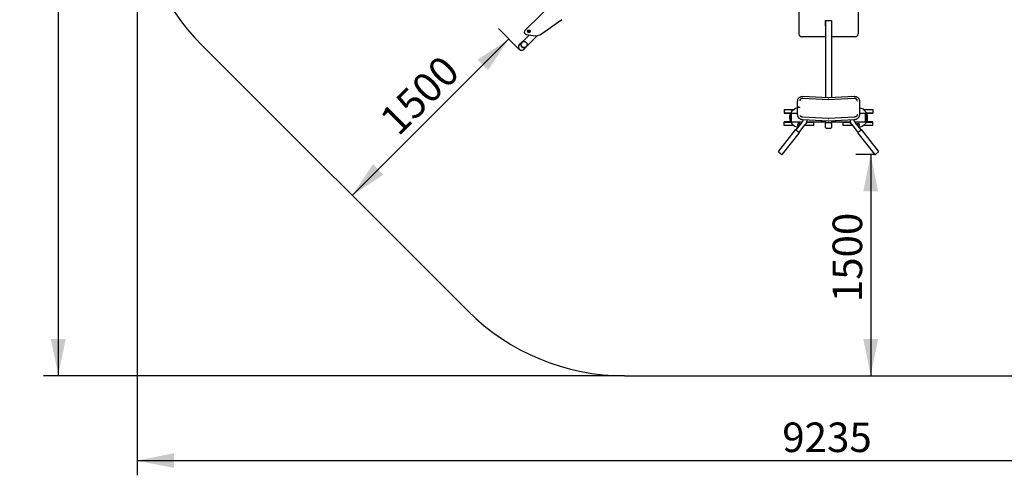
# Model space of a CAD drawing. Units: millimetres. Extents: x 4741 to 14770, y 2431 to 10989.
# Drawn here: x 4741 to 11405, y 2431 to 5519 of the extents above; entities that cross this region are included whole.
import ezdxf

# ---------------------------------------------------------------- set-up
doc = ezdxf.new("R2010")
doc.units = ezdxf.units.MM
doc.header["$LTSCALE"] = 50
doc.header["$PDSIZE"] = -1
doc.layers.add('THICK_LINE', color=7, linetype='Continuous', lineweight=25)
doc.styles.add('SLDTEXTSTYLE0', font='TXT', dxfattribs={"width": 0.605})
doc.dimstyles.new('SLDDIMSTYLE0', dxfattribs={"dimtxt": 200, "dimasz": 250, "dimexe": 0, "dimexo": 0.0625, "dimgap": 50, "dimtad": 2, "dimdec": 1, "dimrnd": 1e-09, "dimzin": 12, "dimdsep": 46, "dimtxsty": 'SLDTEXTSTYLE0', "dimsah": 1, "dimcen": 0.09, "dimadec": 0, "dimazin": 3, "dimtfac": 1, "dimtofl": 0, "dimtmove": 0, "dimatfit": 3, "dimfxl": 0, "dimfrac": 2, "dimtolj": 1, "dimtzin": 12, "dimarcsym": 0})
doc.dimstyles.new('SLDDIMSTYLE1', dxfattribs={"dimtxt": 200, "dimasz": 250, "dimexe": 0, "dimexo": 0.0625, "dimgap": 50, "dimtad": 2, "dimdec": 0, "dimrnd": 1e-09, "dimzin": 12, "dimdsep": 46, "dimtxsty": 'SLDTEXTSTYLE0', "dimsah": 1, "dimcen": 0.09, "dimadec": 0, "dimazin": 3, "dimtfac": 1, "dimtofl": 0, "dimtmove": 0, "dimatfit": 3, "dimfxl": 0, "dimfrac": 2, "dimtolj": 1, "dimtzin": 12, "dimarcsym": 0})

# ---------------------------------------------------------------- blocks, each defined once
blk = doc.blocks.new('_D_1')
at = {"layer": 'THICK_LINE', "color": 7}
for p, q in [((10530.5, 4605.6), (10401.1, 4605.6)), ((10501.1, 4605.6), (10501.1, 3105.6))]:
    blk.add_line(p, q, dxfattribs=at)
for points in [[(10501.1, 4605.6), (10451.1, 4355.6), (10551.1, 4355.6)], [(10501.1, 3105.6), (10551.1, 3355.6), (10451.1, 3355.6)]]:
    blk.add_solid(points, dxfattribs=at)
at = {"layer": 'THICK_LINE', "color": 7, "insert": (10243.2, 3605), "char_height": 200, "attachment_point": 1, "rotation": 90, "style": 'SLDTEXTSTYLE0'}
blk.add_mtext('1500', dxfattribs=at)
blk = doc.blocks.new('_D_6')
at = {"layer": 'THICK_LINE', "color": 7}
for p, q in [((8122.4, 5318.3), (7981, 5459.7)), ((8051.8, 5389), (6991.1, 4328.3))]:
    blk.add_line(p, q, dxfattribs=at)
for points in [[(8051.8, 5389), (7839.6, 5247.6), (7910.3, 5176.9)], [(6991.1, 4328.3), (7203.2, 4469.8), (7132.5, 4540.5)]]:
    blk.add_solid(points, dxfattribs=at)
at = {"layer": 'THICK_LINE', "color": 7, "insert": (7162, 4863.8), "char_height": 200, "attachment_point": 1, "rotation": 45, "style": 'SLDTEXTSTYLE0'}
blk.add_mtext('1500', dxfattribs=at)
blk = doc.blocks.new('_D_7')
at = {"layer": 'THICK_LINE', "color": 7}
for p, q in [((8832, 10988.6), (4902, 10988.6)), ((5002, 10988.6), (5002, 3105.6)), ((8835.2, 3105.6), (4902, 3105.6))]:
    blk.add_line(p, q, dxfattribs=at)
for points in [[(5002, 10988.6), (4952, 10738.6), (5052, 10738.6)], [(5002, 3105.6), (5052, 3355.6), (4952, 3355.6)]]:
    blk.add_solid(points, dxfattribs=at)
at = {"layer": 'THICK_LINE', "color": 7, "insert": (4744.2, 6796.5), "char_height": 200, "attachment_point": 1, "rotation": 90, "style": 'SLDTEXTSTYLE0'}
blk.add_mtext('7883', dxfattribs=at)
blk = doc.blocks.new('_D_8')
at = {"layer": 'THICK_LINE', "color": 7}
for p, q in [((5535.7, 6405), (5535.7, 2431.1)), ((14770.3, 4605.6), (14770.3, 2431.1)), ((5535.7, 2531.1), (14770.3, 2531.1))]:
    blk.add_line(p, q, dxfattribs=at)
for points in [[(5535.7, 2531.1), (5785.7, 2481.1), (5785.7, 2581.1)], [(14770.3, 2531.1), (14520.3, 2581.1), (14520.3, 2481.1)]]:
    blk.add_solid(points, dxfattribs=at)
at = {"layer": 'THICK_LINE', "color": 7, "insert": (9902.5, 2788.9), "char_height": 200, "attachment_point": 1, "style": 'SLDTEXTSTYLE0'}
blk.add_mtext('9235', dxfattribs=at)

msp = doc.modelspace()

# ---------------------------------------------------------------- linework, layer by layer
at = {"color": 7, "linetype": 'Continuous', "lineweight": 25}
for p, q in [((8376.43, 5661.5), (8160.71, 5445.77)), ((10015.48, 5587.63), (10015.48, 5461.88)), ((10415.48, 5587.63), (10415.48, 5461.88)), ((8273.46, 5424.18), (8409.35, 5519.38)), ((10194.48, 5514.12), (10236.48, 5514.12)), ((10194.48, 5478.56), (10194.48, 5514.12)), ((10194.48, 5514.12), (10195.48, 4989.88)), ((10195.48, 5481.83), (10194.48, 5481.83)), ((10194.48, 5478.56), (10194.48, 5478.56)), ((10236.48, 5514.12), (10235.48, 4989.86)), ((10236.48, 5481.83), (10235.48, 5481.83)), ((10236.48, 5514.12), (10236.48, 5478.56)), ((10236.48, 5478.56), (10236.48, 5478.56)), ((8190.41, 5416.27), (8139.6, 5365.46)), ((8156.35, 5434.6), (8156.35, 5434.6)), ((8168.8, 5419.96), (8217.47, 5411.64)), ((8169.51, 5335.55), (8246.24, 5412.28)), ((8178.25, 5441.65), (8178.25, 5441.52)), ((8185.26, 5443.86), (8184.45, 5441.1)), ((8185.26, 5443.55), (8184.45, 5441.1)), ((8184.45, 5441.1), (8186.44, 5439.04)), ((8188.06, 5444.54), (8185.26, 5443.86)), ((8188.06, 5444.23), (8185.26, 5443.55)), ((8185.26, 5443.55), (8185.26, 5443.86)), ((8186.44, 5439.04), (8189.25, 5439.72)), ((8190.06, 5442.47), (8188.06, 5444.54)), ((8188.06, 5444.23), (8188.06, 5444.54)), ((8190.06, 5442.47), (8188.06, 5444.23)), ((8189.25, 5439.72), (8190.06, 5442.47)), ((8196.25, 5441.56), (8196.25, 5441.68)), ((10015.48, 5461.88), (10015.48, 5458.33)), ((10015.48, 5458.33), (10015.48, 5422.82)), ((10195.48, 5403.12), (10035.48, 5403.12)), ((10395.48, 5403.12), (10235.48, 5403.12)), ((10415.48, 5461.88), (10415.48, 5458.33)), ((10415.48, 5458.33), (10415.48, 5422.82)), ((8139.6, 5365.46), (8122.35, 5348.2)), ((8139.71, 5365.35), (8139.71, 5365.35)), ((8152.26, 5318.29), (8169.51, 5335.55)), ((8169.41, 5335.65), (8169.55, 5335.8)), ((10004.44, 4966.48), (10004.47, 4923.47)), ((10020.33, 4970.04), (10020.35, 4969.93)), ((10214.81, 4976.98), (10042.33, 4985.64)), ((10213.45, 4988.98), (10042.73, 4997.55)), ((10388.62, 4985.64), (10216.14, 4976.98)), ((10388.6, 4997.55), (10217.88, 4988.98)), ((10410.61, 4969.87), (10410.62, 4970.04)), ((10410.62, 4970.04), (10410.61, 4969.87)), ((10426.89, 4876.37), (10426.89, 4966.48)), ((9915.48, 4911.04), (9980.83, 4911.04)), ((9915.48, 4911.04), (9915.48, 4908.04)), ((9915.48, 4908.04), (9915.48, 4891.54)), ((9915.48, 4891.54), (9915.48, 4889.04)), ((9915.48, 4889.04), (9959.48, 4889.04)), ((9915.48, 4889.04), (9915.48, 4886.04)), ((9915.48, 4886.04), (9957.81, 4886.04)), ((9962.48, 4880.04), (9962.48, 4884.44)), ((9962.48, 4832.04), (9962.48, 4880.04)), ((9964.08, 4886.04), (9965.48, 4886.04)), ((9965.48, 4826.04), (9965.48, 4886.04)), ((9965.48, 4886.04), (10004.44, 4886.04)), ((9965.48, 4832.04), (9965.48, 4880.04)), ((10004.44, 4919.79), (10004.44, 4876.37)), ((10008.16, 4923.84), (10006.73, 4923)), ((10018.15, 4923), (10016.73, 4923.84)), ((10426.89, 4886.04), (10465.48, 4886.04)), ((10450.12, 4911.04), (10515.48, 4911.04)), ((10465.48, 4826.04), (10465.48, 4886.04)), ((10466.88, 4886.04), (10465.48, 4886.04)), ((10465.48, 4880.04), (10465.48, 4832.04)), ((10468.48, 4884.44), (10468.48, 4880.04)), ((10468.48, 4880.04), (10468.48, 4832.04)), ((10471.48, 4889.04), (10515.48, 4889.04)), ((10473.14, 4886.04), (10515.48, 4886.04)), ((10515.48, 4911.04), (10515.48, 4908.04)), ((10515.48, 4908.04), (10515.48, 4891.54)), ((10515.48, 4891.54), (10515.48, 4889.04)), ((10515.48, 4889.04), (10515.48, 4886.04)), ((9957.81, 4826.04), (9915.48, 4826.04)), ((9915.48, 4823.04), (9915.48, 4826.04)), ((9959.48, 4823.04), (9915.48, 4823.04)), ((9915.48, 4820.54), (9915.48, 4823.04)), ((9915.48, 4804.04), (9915.48, 4820.54)), ((9915.48, 4801.04), (9915.48, 4804.04)), ((9980.83, 4801.04), (9915.48, 4801.04)), ((9962.48, 4827.64), (9962.48, 4832.04)), ((9964.08, 4826.04), (9965.48, 4826.04)), ((9965.48, 4826.04), (10037.51, 4826.04)), ((10034.66, 4822.11), (9994.99, 4771.89)), ((10005.66, 4806.04), (10010.57, 4814.54)), ((10010.57, 4797.54), (10005.66, 4806.04)), ((10010.57, 4814.54), (10020.38, 4814.54)), ((10016.02, 4755.28), (10055.69, 4805.5)), ((10020.38, 4814.54), (10023.29, 4807.72)), ((10041.93, 4842.31), (10212.65, 4833.74)), ((10213.45, 4849.72), (10042.73, 4858.29)), ((10115.48, 4801.04), (10052.17, 4801.04)), ((10067.8, 4826.04), (10195.48, 4826.04)), ((10115.48, 4823.04), (10071.48, 4823.04)), ((10115.48, 4823.04), (10115.48, 4826.04)), ((10115.48, 4820.54), (10115.48, 4823.04)), ((10115.48, 4804.04), (10115.48, 4820.54)), ((10115.48, 4801.04), (10115.48, 4804.04)), ((10163.43, 4836.21), (10194.48, 4831.35)), ((10194.48, 4831.35), (10194.48, 4834.65)), ((10194.48, 4834.65), (10195.48, 4821.11)), ((10195.48, 4821.11), (10195.48, 4817.67)), ((10235.48, 4821.11), (10195.48, 4821.11)), ((10195.48, 4816.53), (10195.48, 4817.67)), ((10195.48, 4788.99), (10195.48, 4816.53)), ((10229.48, 4821.11), (10201.48, 4821.11)), ((10388.6, 4858.29), (10217.88, 4849.72)), ((10218.68, 4833.74), (10389.4, 4842.31)), ((10236.48, 4834.64), (10235.48, 4821.11)), ((10235.48, 4826.04), (10363.16, 4826.04)), ((10235.48, 4817.67), (10235.48, 4821.11)), ((10235.48, 4816.53), (10235.48, 4817.67)), ((10235.48, 4816.53), (10235.48, 4788.99)), ((10236.48, 4831.35), (10267.34, 4836.18)), ((10236.48, 4834.64), (10236.48, 4831.35)), ((10315.48, 4823.04), (10315.48, 4826.04)), ((10359.48, 4823.04), (10315.48, 4823.04)), ((10315.48, 4820.54), (10315.48, 4823.04)), ((10315.48, 4804.04), (10315.48, 4820.54)), ((10315.48, 4801.04), (10315.48, 4804.04)), ((10378.78, 4801.04), (10315.48, 4801.04)), ((10375.26, 4805.5), (10414.93, 4755.28)), ((10393.43, 4826.04), (10465.48, 4826.04)), ((10435.96, 4771.89), (10396.29, 4822.11)), ((10407.66, 4807.72), (10410.57, 4814.54)), ((10410.57, 4814.54), (10420.38, 4814.54)), ((10420.38, 4814.54), (10425.29, 4806.04)), ((10425.29, 4806.04), (10420.38, 4797.54)), ((10515.48, 4801.04), (10450.12, 4801.04)), ((10466.88, 4826.04), (10465.48, 4826.04)), ((10468.48, 4832.04), (10468.48, 4827.64)), ((10515.48, 4823.04), (10471.48, 4823.04)), ((10515.48, 4826.04), (10473.14, 4826.04)), ((10515.48, 4823.04), (10515.48, 4826.04)), ((10515.48, 4820.54), (10515.48, 4823.04)), ((10515.48, 4804.04), (10515.48, 4820.54)), ((10515.48, 4801.04), (10515.48, 4804.04)), ((9990.61, 4772.16), (9876.87, 4628.17)), ((9903.55, 4607.09), (10017.29, 4751.09)), ((9994.13, 4772.57), (10005.5, 4763.59)), ((10005.5, 4763.59), (10016.88, 4754.6)), ((10015.66, 4798.05), (10010.57, 4797.54)), ((10195.48, 4788.99), (10195.48, 4786.7)), ((10195.48, 4786.7), (10195.48, 4786.7)), ((10201.48, 4784.87), (10229.48, 4784.87)), ((10235.48, 4786.7), (10235.48, 4788.99)), ((10235.48, 4786.7), (10235.48, 4786.7)), ((10413.66, 4751.09), (10527.4, 4607.09)), ((10414.07, 4754.6), (10436.83, 4772.57)), ((10420.38, 4797.54), (10415.29, 4798.05)), ((10554.08, 4628.17), (10440.34, 4772.16)), ((9877.53, 4622.55), (9887.73, 4614.49)), ((9887.73, 4614.49), (9897.93, 4606.43)), ((10533.02, 4606.43), (10553.42, 4622.55))]:
    msp.add_line(p, q, dxfattribs=at)
at = {"color": 7, "linetype": 'Continuous', "lineweight": 25, "flags": 128}
for points in [[(8179.75, 5436.61), (8180.54, 5435.58), (8181.11, 5435.01)], [(8196.25, 5441.68), (8196.22, 5440.94), (8195.89, 5439.16)], [(8169.55, 5335.8), (8167.5, 5334), (8165.22, 5332.48), (8162.76, 5331.27), (8160.17, 5330.39), (8157.48, 5329.86), (8154.74, 5329.69), (8152.01, 5329.87), (8149.32, 5330.41), (8146.72, 5331.3), (8144.26, 5332.52), (8141.98, 5334.05), (8139.91, 5335.86), (8138.1, 5337.92), (8136.57, 5340.2), (8135.36, 5342.67), (8134.47, 5345.26), (8133.93, 5347.95), (8133.74, 5350.69), (8133.92, 5353.42), (8134.45, 5356.11), (8135.32, 5358.71), (8136.53, 5361.16), (8138.05, 5363.44), (8139.86, 5365.5), (8141.91, 5367.3), (8144.19, 5368.82), (8146.65, 5370.03), (8149.24, 5370.91), (8151.93, 5371.44), (8154.66, 5371.61), (8157.4, 5371.42), (8160.09, 5370.88), (8162.69, 5370), (8165.15, 5368.78), (8167.43, 5367.25), (8169.5, 5365.44), (8171.31, 5363.38), (8172.84, 5361.09), (8174.05, 5358.63), (8174.94, 5356.04), (8175.48, 5353.35), (8175.66, 5350.61), (8175.49, 5347.87), (8174.96, 5345.19), (8174.08, 5342.59), (8172.88, 5340.13), (8171.36, 5337.86), (8169.55, 5335.8)], [(10042.73, 4997.55), (10040.76, 4997.6), (10037.29, 4997.48), (10033.85, 4997.09), (10030.47, 4996.42), (10027.2, 4995.49), (10024.05, 4994.29), (10021.05, 4992.83), (10018.23, 4991.13), (10015.62, 4989.21), (10013.24, 4987.07), (10011.12, 4984.75), (10009.27, 4982.26), (10007.7, 4979.62), (10006.44, 4976.87), (10005.48, 4974.02), (10004.83, 4971.11), (10004.49, 4968.16), (10004.44, 4966.48)], [(10042.33, 4985.64), (10040.82, 4985.67), (10038.18, 4985.51), (10035.59, 4985.07), (10033.09, 4984.36), (10030.71, 4983.38), (10028.5, 4982.15), (10026.5, 4980.69), (10024.73, 4979.01), (10023.22, 4977.15), (10021.99, 4975.15), (10021.07, 4973.02), (10020.46, 4970.81), (10020.35, 4969.93)], [(10216.14, 4976.98), (10215.45, 4976.97), (10214.81, 4976.98)], [(10426.89, 4966.48), (10426.83, 4968.33), (10426.48, 4971.28), (10425.81, 4974.18), (10424.84, 4977), (10423.58, 4979.71), (10422.04, 4982.3), (10420.22, 4984.74), (10418.14, 4987.02), (10415.82, 4989.12), (10413.27, 4991.02), (10410.52, 4992.7), (10407.58, 4994.16), (10404.48, 4995.37), (10401.25, 4996.33), (10397.91, 4997.02), (10394.5, 4997.45), (10391.04, 4997.6), (10388.6, 4997.55)], [(10410.61, 4969.87), (10410.39, 4971.25), (10409.73, 4973.42), (10408.77, 4975.49), (10407.54, 4977.43), (10406.04, 4979.21), (10404.29, 4980.82), (10402.32, 4982.23), (10400.16, 4983.42), (10397.82, 4984.37), (10395.36, 4985.07), (10392.79, 4985.51), (10390.16, 4985.67), (10388.62, 4985.64)], [(10020.14, 4921.03), (10019.97, 4921.35), (10019.21, 4922.24), (10018.13, 4923.01), (10016.79, 4923.64), (10015.25, 4924.09), (10013.57, 4924.33), (10011.84, 4924.36), (10010.14, 4924.18), (10008.55, 4923.8), (10007.14, 4923.22), (10005.97, 4922.49), (10005.11, 4921.63), (10004.59, 4920.68), (10004.44, 4919.79)], [(10004.44, 4876.37), (10004.5, 4874.53), (10004.85, 4871.56), (10005.51, 4868.62), (10006.48, 4865.74), (10007.74, 4862.93), (10009.29, 4860.22), (10011.11, 4857.62), (10013.2, 4855.17), (10015.54, 4852.88), (10018.1, 4850.77), (10020.87, 4848.87), (10023.83, 4847.17), (10026.94, 4845.72), (10030.18, 4844.5), (10033.53, 4843.54), (10036.95, 4842.84), (10040.42, 4842.41), (10041.93, 4842.31)], [(10004.47, 4923.47), (10004.81, 4924.44), (10005.5, 4925.35), (10006.52, 4926.15), (10007.81, 4926.81), (10009.33, 4927.29), (10010.98, 4927.58), (10012.71, 4927.65), (10014.42, 4927.51), (10016.04, 4927.16), (10017.49, 4926.62), (10018.71, 4925.92), (10019.63, 4925.08), (10020.14, 4924.31)], [(10042.73, 4858.29), (10041.47, 4858.38), (10038.9, 4858.74), (10036.38, 4859.33), (10033.95, 4860.14), (10031.64, 4861.15), (10029.49, 4862.35), (10027.53, 4863.71), (10025.77, 4865.21), (10024.25, 4866.82), (10022.97, 4868.53), (10022.04, 4870.13)], [(10410.67, 4874.23), (10410.58, 4873.6), (10409.98, 4871.64), (10409.1, 4869.74), (10407.95, 4867.92), (10406.54, 4866.2), (10404.89, 4864.6), (10403.02, 4863.13), (10400.95, 4861.82), (10398.72, 4860.69), (10396.34, 4859.76), (10393.86, 4859.05), (10391.32, 4858.56), (10388.6, 4858.29)], [(10389.4, 4842.31), (10391.37, 4842.45), (10394.83, 4842.92), (10398.25, 4843.65), (10401.59, 4844.65), (10404.83, 4845.9), (10407.94, 4847.4), (10410.89, 4849.14), (10413.66, 4851.1), (10416.22, 4853.27), (10418.55, 4855.63), (10420.63, 4858.16), (10422.43, 4860.83), (10423.94, 4863.63), (10425.15, 4866.51), (10426.04, 4869.47), (10426.62, 4872.46), (10426.88, 4875.47), (10426.89, 4876.37)], [(10201.48, 4821.11), (10200.3, 4821.05), (10199.18, 4820.85), (10198.14, 4820.53), (10197.23, 4820.11), (10196.49, 4819.59), (10195.93, 4818.99), (10195.59, 4818.34), (10195.48, 4817.67)], [(10235.48, 4817.67), (10235.36, 4818.34), (10235.02, 4818.99), (10234.46, 4819.59), (10233.72, 4820.11), (10232.81, 4820.53), (10231.77, 4820.85), (10230.65, 4821.05), (10229.48, 4821.11)], [(10195.48, 4788.99), (10195.56, 4788.26), (10195.93, 4787.38), (10196.53, 4786.6), (10197.37, 4785.94), (10198.45, 4785.4), (10199.72, 4785.04), (10201.07, 4784.88), (10201.48, 4784.87)], [(10229.48, 4784.87), (10230.22, 4784.9), (10231.56, 4785.11), (10232.81, 4785.53), (10233.92, 4786.17), (10234.7, 4786.91), (10235.21, 4787.75), (10235.46, 4788.65), (10235.48, 4788.99)]]:
    msp.add_lwpolyline(points, dxfattribs=at)
at = {"color": 7, "linetype": 'Continuous', "lineweight": 25}
msp.add_circle((8187.2, 5441.95), 9.21, dxfattribs=at)
for centre, radius, start, end in [((8171.13, 5435.25), 14.79, 148.728555, 213.178167), ((8171.27, 5434.68), 14.92, 180.286131, 260.472206), ((8169.01, 5437), 12.08, 133.403244, 150.571173), ((8187.26, 5441.72), 9.01, 180.474728, 343.505886), ((8187.13, 5441.54), 8.88, 180.116913, 206.183084), ((8187.37, 5441.54), 8.88, 327.549956, 0.094223), ((8230.21, 5485.99), 75.44, 260.271729, 304.979654), ((10035.34, 5422.98), 19.86, 180.483453, 270.393644), ((10395.64, 5422.96), 19.84, 269.523201, 359.599702), ((8137.3, 5333.3), 21.11, 135.10943, 225.109013), ((8137.25, 5333.19), 21.05, 180.420891, 269.582318), ((8154.49, 5350.55), 21.06, 88.671917, 225.215447), ((8154.6, 5350.55), 21, 135.17579, 314.82421), ((8154.6, 5350.44), 21.06, 224.799464, 1.326473), ((8137.36, 5333.25), 21.11, 224.890987, 314.89057), ((10215.67, 5033.14), 44.21, 267.129993, 272.870007), ((10016.62, 4855.94), 65, 100.800538, 264.401455), ((9964.08, 4884.44), 1.6, 90, 180), ((10007.39, 4923.1), 2.94, 172.831271, 214.567096), ((10012.44, 4915.79), 9.12, 61.984774, 118.015226), ((10415.48, 4856.04), 65, 274.583111, 79.886006), ((10466.88, 4884.44), 1.6, 360, 90), ((9964.08, 4827.64), 1.6, 180, 270), ((10015.48, 4806.04), 10, 21.070744, 262.314911), ((10015.48, 4806.04), 7.99, 90, 271.29947), ((10015.48, 4806.04), 7.99, 12.086185, 90), ((9990.04, 4857.99), 57.26, 321.199154, 343.942332), ((10015.48, 4856.04), 65, 307.045688, 332.513574), ((9992.76, 4856.47), 80.98, 320.995059, 348.83876), ((10215.67, 4893.88), 60.22, 267.129387, 272.870613), ((10215.67, 4893.88), 44.21, 267.129993, 272.870007), ((10415.48, 4856.04), 65, 207.486426, 232.954312), ((10438.97, 4856.86), 81.83, 191.338738, 218.874315), ((10440.35, 4857.68), 56.62, 195.932673, 218.909742), ((10415.48, 4806.04), 10, 90, 158.929256), ((10415.48, 4806.04), 7.99, 268.70053, 167.913815), ((10415.48, 4806.04), 10, 277.685089, 90), ((10466.88, 4827.64), 1.6, 270, 0), ((9992.58, 4770.61), 2.5, 51.692828, 141.692828), ((10015.33, 4752.64), 2.5, 321.692828, 51.692828), ((10415.62, 4752.64), 2.5, 128.307172, 218.307172), ((10438.37, 4770.61), 2.5, 38.307172, 128.307172), ((9880.01, 4625.69), 4, 141.692828, 231.692828), ((9900.41, 4609.57), 4, 231.692828, 321.692828), ((10530.54, 4609.57), 4, 218.307172, 308.307172), ((10550.95, 4625.69), 4, 308.307172, 38.307172)]:
    msp.add_arc(centre, radius, start, end, dxfattribs=at)
at = {"layer": 'THICK_LINE', "color": 7}
for p, q in [((5975.04, 5344.39), (7774.52, 3544.91)), ((8835.18, 3105.57), (13270.35, 3105.57))]:
    msp.add_line(p, q, dxfattribs=at)
for centre, start, end in [((7035.7, 6405.05), 180, 225), ((8835.18, 4605.57), 225, 270)]:
    msp.add_arc(centre, 1500, start, end, dxfattribs=at)
msp.add_point((8122.4, 5318.35), dxfattribs=at)

# ---------------------------------------------------------------- dimensions: what is measured, and where the dimension line sits
for base, p1, p2, angle, dimstyle, picture, middle in [((5002.03, 3105.57), (8831.97, 10988.61), (8835.18, 3105.57), 90, 'SLDDIMSTYLE0', '_D_7', (5002.03, 7047.09)), ((14770.35, 2531.05), (5535.7, 6405.05), (14770.35, 4605.57), 0, 'SLDDIMSTYLE1', '_D_8', (10153.03, 2531.05)), ((6991.09, 4328.34), (8122.4, 5318.35), (7774.52, 3544.91), 45, 'SLDDIMSTYLE0', '_D_6', (7521.42, 4858.67)), ((10501.06, 3105.57), (10530.54, 4605.57), (8835.18, 3105.57), 90, 'SLDDIMSTYLE0', '_D_1', (10501.06, 3855.57))]:
    dim = msp.add_linear_dim(base=base, p1=p1, p2=p2, angle=angle, dimstyle=dimstyle, dxfattribs=at)
    dim.commit()
    dim.dimension.update_dxf_attribs({"geometry": picture, "text_midpoint": middle, "dimtype": 160})

doc.saveas('drawing.dxf')
